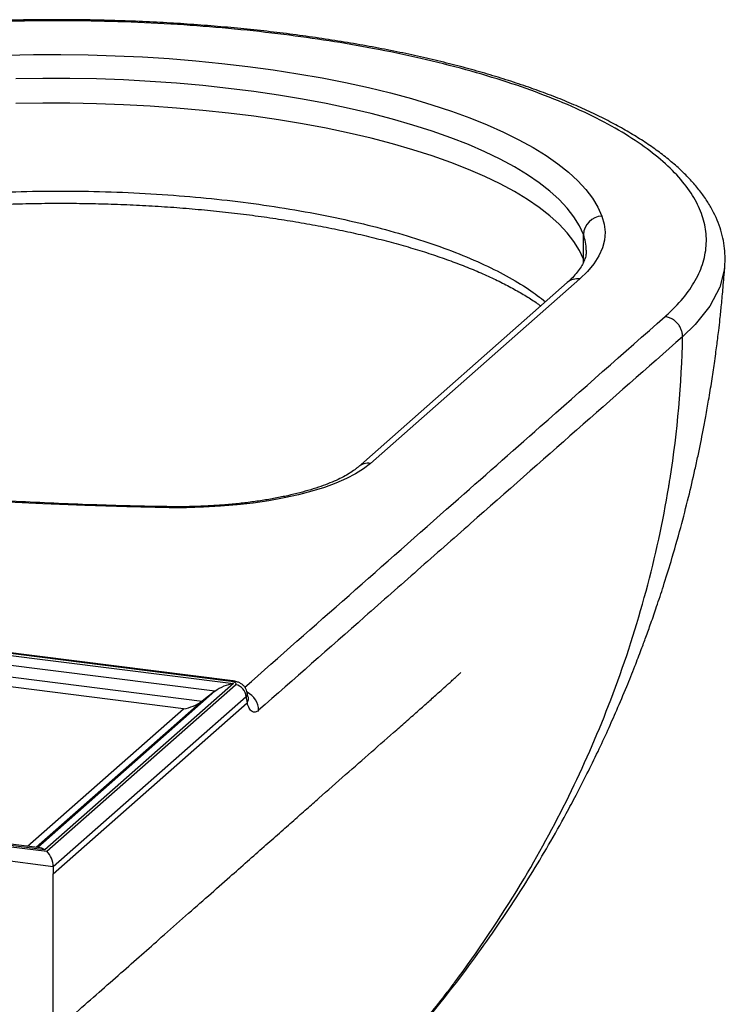
# Paper-space layout '_Dimetric' of a CAD drawing. Units: millimetres. Extents: x -168 to 348, y 34 to 589.
# Drawn here: x 159 to 348, y 326 to 589 of the extents above; entities that cross this region are included whole.
import ezdxf

# ---------------------------------------------------------------- set-up
doc = ezdxf.new("R2010")
doc.units = ezdxf.units.MM

psp = doc.layouts.new('_Dimetric')

# ---------------------------------------------------------------- linework, layer by layer
at = {"color": 7, "linetype": 'Continuous', "lineweight": 25}
for p, q in [((309.81, 524.61), (309.81, 531.21)), ((309.97, 524.15), (309.81, 524.61)), ((347.45, 523.23), (347.45, 523.04)), ((305.51, 518.4), (249.68, 469.17)), ((308.82, 519.37), (252.99, 470.13)), ((336.27, 503.95), (336.27, 503.95)), ((-113.11, 452.89), (216.47, 411.37)), ((215.88, 411.95), (-111.52, 453.19)), ((216.25, 412.09), (-111.14, 453.34)), ((211.52, 409.31), (-110.88, 449.93)), ((-109.33, 446.69), (208.09, 406.7)), ((203.14, 404.65), (-107.1, 443.73)), ((216.47, 411.37), (166.15, 366.98)), ((166.63, 366.63), (217, 411.05)), ((-164.51, 408.35), (166.63, 366.63)), ((166.15, 366.98), (-163.44, 408.51)), ((164.91, 367.53), (-160.71, 408.55)), ((219.8, 407.87), (168.37, 362.51)), ((211.52, 409.31), (208.09, 406.7)), ((168.37, 362.51), (-168.37, 404.94)), ((168.37, 360.62), (220.11, 406.25)), ((168.37, 362.51), (168.37, 360.62))]:
    psp.add_line(p, q, dxfattribs=at)
at = {"color": 8, "linetype": 'Continuous', "lineweight": 25}
for p, q in [((309.83, 523.79), (309.81, 524.61)), ((164.24, 367.61), (211.52, 409.31)), ((208.09, 406.7), (163.83, 367.67)), ((161.54, 367.95), (203.14, 404.65))]:
    psp.add_line(p, q, dxfattribs=at)
at = {"color": 7, "linetype": 'Continuous', "lineweight": 25, "flags": 128}
for points in [[(155.82, 579.11), (163.1, 579.25), (170.39, 579.27), (177.67, 579.17), (184.93, 578.95), (192.15, 578.61), (199.31, 578.16), (206.39, 577.58), (213.38, 576.89), (220.26, 576.09), (227.02, 575.18), (233.63, 574.15), (240.08, 573.02), (246.35, 571.78), (252.44, 570.45), (258.32, 569.01), (263.98, 567.48), (269.41, 565.86), (274.59, 564.15), (279.52, 562.36), (284.17, 560.49), (288.54, 558.54), (292.62, 556.53), (296.39, 554.45), (299.86, 552.31), (303, 550.12), (305.82, 547.88), (308.3, 545.59), (310.44, 543.27), (312.23, 540.91), (313.68, 538.53), (314.77, 536.13)], [(309.81, 531.21), (308.73, 533.58), (307.29, 535.93), (305.49, 538.26), (303.35, 540.56), (300.86, 542.81), (298.03, 545.02), (294.88, 547.18), (291.4, 549.28), (287.6, 551.33), (283.51, 553.3), (279.12, 555.21), (274.44, 557.04), (269.5, 558.79), (264.3, 560.45), (258.85, 562.02), (253.18, 563.5), (247.28, 564.89), (241.19, 566.17), (234.91, 567.35), (228.46, 568.42), (221.85, 569.38), (215.11, 570.23), (208.25, 570.96), (201.28, 571.58), (194.23, 572.08), (187.12, 572.47), (179.95, 572.73), (172.76, 572.87), (165.55, 572.89), (158.35, 572.79)], [(309.81, 524.61), (308.73, 526.98), (307.29, 529.34), (305.49, 531.66), (303.35, 533.96), (300.86, 536.21), (298.03, 538.42), (294.88, 540.58), (291.4, 542.68), (287.6, 544.73), (283.51, 546.7), (279.12, 548.61), (274.44, 550.44), (269.5, 552.19), (264.3, 553.85), (258.85, 555.42), (253.18, 556.9), (247.28, 558.29), (241.19, 559.57), (234.91, 560.75), (228.46, 561.82), (221.85, 562.78), (215.11, 563.63), (208.25, 564.36), (201.28, 564.98), (194.23, 565.49), (187.12, 565.87), (179.95, 566.13), (172.76, 566.27), (165.55, 566.29), (158.35, 566.19)], [(314.77, 536.13), (315.38, 534.01), (315.6, 531.88), (315.43, 529.75), (314.87, 527.63), (313.93, 525.52), (312.6, 523.44), (310.89, 521.38), (308.82, 519.37)], [(199.3, 458.3), (188.04, 458.51), (176.81, 458.86), (165.62, 459.33), (154.48, 459.92), (143.41, 460.64), (132.42, 461.49), (121.52, 462.45), (110.72, 463.54), (100.04, 464.75), (89.49, 466.08), (79.08, 467.53), (68.83, 469.09), (58.73, 470.77), (48.82, 472.56), (39.08, 474.46), (29.55, 476.47), (20.23, 478.58), (11.12, 480.8), (2.25, 483.12)], [(252.99, 470.13), (251.19, 468.73), (249.05, 467.38), (246.58, 466.09), (243.79, 464.88), (240.72, 463.75), (237.37, 462.7), (233.77, 461.76), (229.94, 460.92), (225.92, 460.18), (221.73, 459.56), (217.41, 459.06), (212.97, 458.68), (208.45, 458.43), (203.88, 458.3), (199.3, 458.3)], [(166.15, 366.98), (165.35, 367.42), (164.91, 367.53)]]:
    psp.add_lwpolyline(points, dxfattribs=at)
at = {"color": 8, "linetype": 'Continuous', "lineweight": 25, "flags": 128}
for points in [[(347.45, 523.04), (347.45, 522.07), (346.18, 517.13), (343.57, 512.14), (339.62, 507.18), (336.27, 503.95), (336.27, 503.95), (336.27, 503.95)], [(199.37, 458.58), (199.34, 458.53), (199.3, 458.3)]]:
    psp.add_lwpolyline(points, dxfattribs=at)
at = {"color": 7, "linetype": 'Continuous', "lineweight": 25}
for centre, radius, start, end in [((314.9, 531.04), 5.09, 91.417, 178.1469), ((218.08, 400.51), 10.97, 98.412, 126.6934), ((216.53, 407.8), 3.28, 1.0587, 81.7605), ((232.37, 409.45), 12.67, 187.2035, 194.6305), ((201.53, 415.5), 10.97, 278.412, 306.6934), ((162.81, 362.58), 5.56, 359.2767, 46.6726)]:
    psp.add_arc(centre, radius, start, end, dxfattribs=at)
at = {"color": 8, "linetype": 'Continuous', "lineweight": 25}
for centre, radius, start, end in [((298.99, 527), 11.6, 0.1262, 21.2464), ((308.23, 515.24), 4.17, 81.8416, 130.6612), ((252.4, 466.01), 4.17, 81.8418, 130.6491), ((216.22, 411.62), 0.471, 87.0223, 136.9289), ((217.7, 404.14), 5.47, 1.0857, 63.9088)]:
    psp.add_arc(centre, radius, start, end, dxfattribs=at)
at = {"color": 7, "linetype": 'Continuous', "lineweight": 25}
for points, knots in [([(347.53, 523), (347.54, 523.11), (347.67, 524.15), (347.62, 526.13), (347.35, 528.92), (346.74, 531.68), (345.83, 534.42), (344.6, 537.15), (343.05, 539.85), (341.19, 542.53), (339, 545.19), (336.49, 547.8), (333.66, 550.36), (330.54, 552.87), (327.14, 555.3), (323.46, 557.66), (319.51, 559.95), (315.28, 562.18), (310.81, 564.32), (306.08, 566.4), (301.11, 568.39), (295.93, 570.3), (290.55, 572.11), (285, 573.84), (279.26, 575.47), (273.32, 577.01), (267.17, 578.48), (260.84, 579.85), (254.34, 581.13), (247.7, 582.32), (240.95, 583.41), (234.09, 584.39), (227.16, 585.27), (220.16, 586.04), (213.09, 586.7), (205.92, 587.27), (198.64, 587.74), (191.28, 588.1), (183.85, 588.37), (176.37, 588.52), (168.88, 588.57), (161.38, 588.52), (153.9, 588.36), (146.46, 588.09), (139.07, 587.72), (131.72, 587.25), (124.41, 586.66), (117.15, 585.98), (109.95, 585.19), (102.84, 584.29), (95.83, 583.3), (88.94, 582.21), (82.2, 581.02), (75.62, 579.74), (69.22, 578.37), (63, 576.91), (56.95, 575.36), (51.09, 573.72), (45.42, 572), (39.96, 570.19), (34.72, 568.3), (29.71, 566.33), (24.95, 564.29), (20.44, 562.17), (16.21, 559.99), (12.33, 557.77), (8.76, 555.5), (5.43, 553.16), (2.51, 550.9), (-0.05, 548.72), (-2.14, 546.86), (-38.48, 514.87), (-73.88, 483.64), (-108.58, 453.02)], [0, 0, 0, 0, 0.001055, 0.009577, 0.018067, 0.026594, 0.035216, 0.043977, 0.052908, 0.062013, 0.071279, 0.080673, 0.090157, 0.099673, 0.109204, 0.118696, 0.128187, 0.13769, 0.147229, 0.15667, 0.166151, 0.175612, 0.184996, 0.194269, 0.203504, 0.212775, 0.222073, 0.231386, 0.240698, 0.249992, 0.259254, 0.268472, 0.277633, 0.286727, 0.295775, 0.304892, 0.314056, 0.323261, 0.332499, 0.341761, 0.351038, 0.36032, 0.369592, 0.378844, 0.388072, 0.397308, 0.406597, 0.41593, 0.425297, 0.434691, 0.4441, 0.453515, 0.462924, 0.472316, 0.481684, 0.491032, 0.500413, 0.509816, 0.519236, 0.528667, 0.538105, 0.547544, 0.55698, 0.566409, 0.575831, 0.585162, 0.594062, 0.603237, 0.612737, 0.620356, 0.627732, 0.635122, 1, 1, 1, 1]), ([(71.27, 526.3), (72.16, 526.57), (74.72, 527.36), (79.12, 528.61), (84.52, 530.02), (90.11, 531.33), (95.88, 532.57), (101.81, 533.71), (107.89, 534.75), (114.1, 535.7), (120.44, 536.55), (126.88, 537.3), (133.41, 537.95), (140.02, 538.49), (146.7, 538.92), (153.42, 539.25), (160.17, 539.47), (166.94, 539.58), (173.72, 539.58), (180.48, 539.47), (187.21, 539.25), (193.9, 538.93), (200.53, 538.5), (207.09, 537.96), (213.57, 537.32), (219.94, 536.57), (226.19, 535.72), (232.32, 534.77), (238.3, 533.73), (244.12, 532.59), (249.77, 531.36), (255.24, 530.04), (260.51, 528.64), (265.57, 527.16), (270.41, 525.61), (275.01, 523.98), (279.38, 522.29), (283.49, 520.54), (287.34, 518.74), (290.92, 516.89), (294.2, 515), (296.72, 513.43), (298.03, 512.48), (298.45, 512.18)], [0, 0, 0, 0, 0.013184, 0.038122, 0.063088, 0.088083, 0.113105, 0.13815, 0.163215, 0.188297, 0.213393, 0.238502, 0.263622, 0.28875, 0.313885, 0.339025, 0.364169, 0.389316, 0.414463, 0.43961, 0.464754, 0.489895, 0.515032, 0.540161, 0.565283, 0.590394, 0.615495, 0.640581, 0.665652, 0.690704, 0.715735, 0.740741, 0.76572, 0.790667, 0.815578, 0.840449, 0.865274, 0.890048, 0.914767, 0.939425, 0.96402, 0.988551, 1, 1, 1, 1]), ([(310.57, 527.03), (310.57, 526.82), (310.59, 526.2), (310.38, 525.18), (309.92, 523.91), (309.22, 522.58), (308.23, 521.19), (307, 519.77), (305.98, 518.84), (305.51, 518.4)], [0, 0, 0, 0, 0.084909, 0.256807, 0.413203, 0.560979, 0.717738, 0.869135, 1, 1, 1, 1]), ([(265.12, 318.32), (265.12, 318.31), (265.11, 318.28), (265.17, 318.34), (265.27, 318.45), (265.41, 318.61), (265.68, 318.92), (266.14, 319.47), (266.83, 320.28), (267.8, 321.45), (269.02, 322.92), (270.44, 324.66), (273.64, 328.63), (278.52, 334.93), (284.74, 343.51), (290.48, 351.97), (295.7, 360.17), (300.61, 368.36), (304.62, 375.49), (308, 381.83), (310.83, 387.35), (313.66, 393.14), (316.3, 398.82), (318.85, 404.57), (321.25, 410.24), (323.43, 415.66), (325.12, 420.07), (326.54, 423.9), (327.91, 427.7), (329.47, 432.23), (331.28, 437.72), (333.46, 444.76), (335.71, 452.69), (337.82, 460.87), (339.32, 467.25), (340.38, 472.11), (341.11, 475.61), (341.8, 479.1), (342.51, 482.89), (343.28, 487.27), (344.05, 491.99), (344.67, 496.1), (345.1, 499.24), (345.39, 501.44), (345.66, 503.53), (345.94, 505.89), (346.29, 508.89), (346.69, 512.71), (347.11, 517.35), (347.41, 520.95), (347.54, 523), (347.56, 523.23)], [0, 0, 0, 0, 0.0014087, 0.0031236, 0.0047329, 0.0063134, 0.0079462, 0.0116486, 0.0162979, 0.0221172, 0.0317468, 0.0419766, 0.052324, 0.1001133, 0.1487723, 0.1939172, 0.2365821, 0.2782739, 0.3209346, 0.3454378, 0.373625, 0.4033758, 0.4310655, 0.45664, 0.4868951, 0.512783, 0.5340629, 0.5494691, 0.5669855, 0.587656, 0.6129617, 0.6435357, 0.6853742, 0.722219, 0.7554929, 0.7722365, 0.7880106, 0.8028656, 0.8194023, 0.8390894, 0.8617577, 0.8828375, 0.8940178, 0.9038217, 0.9122487, 0.9218688, 0.935297, 0.9521923, 0.9727607, 0.9970008, 1, 1, 1, 1]), ([(336.27, 503.95), (336.27, 504.26), (336.25, 504.57), (336.16, 505.04), (336.13, 505.2), (336.04, 505.51), (335.99, 505.66), (335.82, 506.12), (335.67, 506.41), (335.34, 506.97), (335.14, 507.24), (334.71, 507.74), (334.47, 507.97), (333.96, 508.38), (333.68, 508.57), (333.12, 508.88), (332.82, 509.01), (332.36, 509.16), (332.21, 509.2), (331.9, 509.27), (331.75, 509.29), (331.59, 509.31)], [0, 0, 0, 0, 0.125, 0.125, 0.1875, 0.1875, 0.25, 0.25, 0.375, 0.375, 0.5, 0.5, 0.625, 0.625, 0.75, 0.75, 0.875, 0.875, 0.9375, 0.9375, 1, 1, 1, 1]), ([(336.27, 503.95), (326.84, 495.63), (317.42, 487.33), (298.58, 470.72), (289.16, 462.42), (275.02, 449.96), (270.31, 445.81), (260.88, 437.5), (256.17, 433.34), (242.03, 420.87), (232.6, 412.55), (223.17, 404.24)], [0, 0, 0, 0, 0.25, 0.25, 0.5, 0.5, 0.625, 0.625, 0.75, 0.75, 1, 1, 1, 1]), ([(266, 123.32), (265.22, 155.03), (264.04, 202.91), (262.49, 265.39), (261.73, 296.41), (261.36, 311.39), (261.34, 312.04), (261.33, 312.55), (261.32, 312.93), (261.32, 313.25), (261.3, 313.51), (261.32, 313.7), (261.28, 313.88), (261.3, 314), (261.38, 314.18), (261.62, 314.39), (261.87, 314.72), (262.34, 315.24), (263.06, 316.1), (266.95, 320.69), (270.63, 325.27), (274.02, 329.71), (275.03, 331.05), (282.21, 340.66), (298.54, 365.25), (319.3, 408.1), (329.23, 444.04), (332.52, 463.51), (332.66, 464.38), (332.72, 464.71), (332.75, 464.91), (332.78, 465.11), (332.84, 465.51), (334.9, 478.41), (336.04, 491.32), (336.27, 503.95)], [0.0046983, 0.0046983, 0.0046983, 0.0046983, 0.25, 0.375, 0.4853516, 0.4873047, 0.4892578, 0.4902344, 0.4912109, 0.4921875, 0.4926758, 0.4931641, 0.4936523, 0.4940293, 0.4941406, 0.4951172, 0.4960938, 0.4970703, 0.5, 0.5039062, 0.5390625, 0.5410156, 0.5429688, 0.5507812, 0.625, 0.75, 0.8867188, 0.8911133, 0.8925781, 0.8930664, 0.8935547, 0.894043, 0.8945312, 0.8964844, 0.988391, 0.988391, 0.988391, 0.988391]), ([(199.37, 458.58), (197.57, 458.61), (192.38, 458.69), (183.79, 458.9), (173.61, 459.25), (163.48, 459.71), (153.39, 460.26), (143.36, 460.93), (133.39, 461.69), (123.5, 462.56), (113.7, 463.52), (104, 464.59), (94.4, 465.75), (84.91, 467.02), (75.55, 468.37), (66.32, 469.83), (57.23, 471.37), (48.3, 473.01), (39.52, 474.74), (30.91, 476.56), (22.48, 478.46), (14.23, 480.44), (7.95, 482.05), (4.44, 483), (3.55, 483.24)], [0, 0, 0, 0, 0.025245, 0.073228, 0.121211, 0.169193, 0.217172, 0.265149, 0.313122, 0.361091, 0.409055, 0.457015, 0.504968, 0.552915, 0.600854, 0.648785, 0.696707, 0.744618, 0.792518, 0.840407, 0.888281, 0.936141, 0.983984, 1, 1, 1, 1]), ([(249.68, 469.17), (249.49, 469), (248.96, 468.55), (247.84, 467.75), (246.26, 466.8), (244.38, 465.84), (242.22, 464.9), (239.78, 463.98), (237.08, 463.1), (234.14, 462.27), (230.99, 461.51), (227.63, 460.83), (224.1, 460.22), (220.42, 459.7), (216.61, 459.27), (212.71, 458.94), (208.73, 458.71), (204.7, 458.58), (201.57, 458.56), (199.79, 458.58), (199.37, 458.58)], [0, 0, 0, 0, 0.031295, 0.086865, 0.142916, 0.199722, 0.257305, 0.315603, 0.37452, 0.433955, 0.493816, 0.554022, 0.614504, 0.675205, 0.736077, 0.79708, 0.858179, 0.919344, 0.980548, 1, 1, 1, 1]), ([(168.02, 317.93), (170.17, 319.83), (174.37, 323.53), (180.51, 328.93), (186.33, 334.06), (191.86, 338.94), (197.62, 344.02), (203.56, 349.27), (209.65, 354.64), (215.14, 359.5), (220.09, 363.86), (224.51, 367.77), (228.62, 371.4), (232.43, 374.76), (235.94, 377.86), (240.56, 381.94), (246.31, 387.01), (253.22, 393.1), (258.84, 398.04), (263.16, 401.84), (266.12, 404.45), (268.39, 406.47), (270.13, 408.02), (271.54, 409.28), (272.79, 410.4), (273.86, 411.36), (274.64, 412.07), (275.44, 412.79), (276.16, 413.44), (276.7, 413.93), (277.01, 414.21), (277.13, 414.32), (277.15, 414.35), (277.15, 414.35), (277.15, 414.35)], [0, 0, 0, 0, 0.058888, 0.114679, 0.167649, 0.218028, 0.265997, 0.325333, 0.38086, 0.432691, 0.475912, 0.516288, 0.553844, 0.58859, 0.620526, 0.650026, 0.71497, 0.777881, 0.838923, 0.868455, 0.895605, 0.920202, 0.931447, 0.943854, 0.959755, 0.966646, 0.974055, 0.981991, 0.989278, 0.99473, 0.998332, 0.999441, 0.999827, 1, 1, 1, 1]), ([(217, 411.05), (217.04, 411.09), (217.08, 411.13), (217.13, 411.22), (217.14, 411.27), (217.14, 411.4), (217.09, 411.49), (216.89, 411.66), (216.74, 411.74), (216.45, 411.83), (216.35, 411.86), (216.12, 411.91), (216, 411.93), (215.88, 411.95)], [0, 0, 0, 0, 0.125, 0.125, 0.25, 0.25, 0.5, 0.5, 0.75, 0.75, 0.875, 0.875, 1, 1, 1, 1]), ([(220.07, 408.96), (220.04, 409.18), (219.96, 409.68), (219.57, 410.38), (219.01, 411), (218.33, 411.48), (217.52, 411.83), (216.81, 412.03), (216.35, 412.07), (216.24, 412.08)], [0, 0, 0, 0, 0.115876, 0.279645, 0.430209, 0.581444, 0.747362, 0.942956, 1, 1, 1, 1]), ([(220.27, 408.13), (220.24, 408.24), (220.17, 408.5), (220.12, 408.89), (220.08, 409.11)], [0, 0, 0, 0, 0.419142, 1, 1, 1, 1]), ([(220.37, 407.81), (220.37, 407.81), (220.39, 407.77), (220.33, 407.88), (220.28, 408.09), (220.26, 408.16)], [0, 0, 0, 0, 0.095023, 0.678273, 1, 1, 1, 1]), ([(223.17, 404.24), (222.86, 403.96), (222.56, 403.8), (222.11, 403.73), (221.96, 403.73), (221.68, 403.8), (221.54, 403.86), (221.27, 404.03), (221.14, 404.15), (220.9, 404.43), (220.78, 404.61), (220.56, 404.99), (220.46, 405.21), (220.32, 405.58), (220.28, 405.7), (220.21, 405.9), (220.19, 405.97), (220.15, 406.11), (220.13, 406.18), (220.11, 406.25)], [0, 0, 0, 0, 0.25, 0.25, 0.375, 0.375, 0.5, 0.5, 0.625, 0.625, 0.75, 0.75, 0.875, 0.875, 0.9375, 0.9375, 0.96875, 0.96875, 1, 1, 1, 1]), ([(151.17, 303.15), (155.8, 307.96), (161.2, 312.79), (167.17, 317.31), (167.79, 317.79), (168.06, 317.96), (168.18, 318.08), (168.38, 318.16), (168.38, 318.55), (168.37, 332.71), (168.37, 346.8), (168.37, 360.62)], [0.8326515, 0.8326515, 0.8326515, 0.8326515, 0.8867188, 0.8911133, 0.8925781, 0.8930664, 0.8935547, 0.894043, 0.8945312, 0.8964844, 1, 1, 1, 1])]:
    psp.add_open_spline(points, degree=3, knots=knots, dxfattribs=at)
at = {"color": 8, "linetype": 'Continuous', "lineweight": 25}
for points, knots in [([(331.59, 509.31), (332.72, 510.36), (335.47, 512.94), (338.77, 517.17), (341.34, 522.01), (342.65, 526.98), (342.69, 531.95), (341.49, 536.86), (339.1, 541.71), (335.46, 546.54), (330.6, 551.25), (324.59, 555.81), (317.46, 560.19), (309.13, 564.4), (299.78, 568.34), (289.56, 571.96), (278.51, 575.27), (266.5, 578.29), (254.24, 580.84), (242, 582.95), (229.73, 584.68), (216.79, 586.11), (203.18, 587.21), (189.19, 587.95), (174.96, 588.31), (160.65, 588.27), (146.29, 587.84), (131.93, 587.02), (117.75, 585.78), (103.92, 584.17), (90.47, 582.17), (77.4, 579.78), (64.96, 577.02), (53.28, 573.93), (42.37, 570.52), (32.25, 566.77), (24.09, 563.16), (17.65, 559.82), (12.64, 556.85), (8.11, 553.77), (-4.88, 542.95), (-42.09, 509.16), (-79.37, 476.6), (-106.65, 452.77)], [0, 0, 0, 0, 0.011617, 0.028501, 0.045508, 0.062896, 0.080412, 0.097295, 0.114292, 0.131649, 0.14913, 0.166235, 0.18346, 0.201063, 0.218798, 0.235786, 0.252896, 0.270391, 0.288021, 0.303092, 0.318251, 0.334289, 0.350433, 0.36691, 0.3835, 0.399997, 0.416606, 0.433559, 0.450631, 0.46749, 0.484462, 0.501793, 0.519246, 0.53635, 0.553573, 0.571177, 0.588915, 0.6007, 0.612526, 0.62448, 0.636477, 0.734012, 1, 1, 1, 1]), ([(73.09, 529.74), (75.63, 530.51), (80.74, 532.05), (88.96, 534.12), (97.58, 536.01), (106.61, 537.69), (115.94, 539.15), (125.51, 540.37), (135.26, 541.35), (145.24, 542.09), (155.93, 542.62), (167.3, 542.87), (179.33, 542.79), (191.43, 542.34), (203.32, 541.54), (214.88, 540.4), (226.09, 538.93), (237.01, 537.11), (247.41, 534.98), (257.16, 532.56), (266.28, 529.87), (274.8, 526.88), (282.53, 523.65), (289.37, 520.22), (295.17, 516.78), (298.25, 514.4), (299.69, 513.27)], [0, 0, 0, 0, 0.036964, 0.074113, 0.111261, 0.148782, 0.186683, 0.22374, 0.260981, 0.298501, 0.336402, 0.380301, 0.424504, 0.469669, 0.515166, 0.55906, 0.603258, 0.648418, 0.69391, 0.737802, 0.781998, 0.827156, 0.872646, 0.916541, 0.960741, 1, 1, 1, 1]), ([(219.49, 410.42), (238.02, 426.76), (264.31, 449.93), (301.65, 482.9), (320.5, 499.53), (331.59, 509.31)], [0, 0, 0, 0, 0.495618, 0.703094, 1, 1, 1, 1]), ([(220.03, 408.96), (220.07, 408.79), (220.16, 408.42), (219.93, 408.07), (219.8, 407.87)], [0, 0, 0, 0, 0.433889, 1, 1, 1, 1]), ([(220.19, 408.11), (220.25, 407.98), (220.51, 407.41), (220.29, 406.76), (220.11, 406.25)], [0, 0, 0, 0, 0.228361, 1, 1, 1, 1])]:
    psp.add_open_spline(points, degree=3, knots=knots, dxfattribs=at)

doc.saveas('drawing.dxf')
